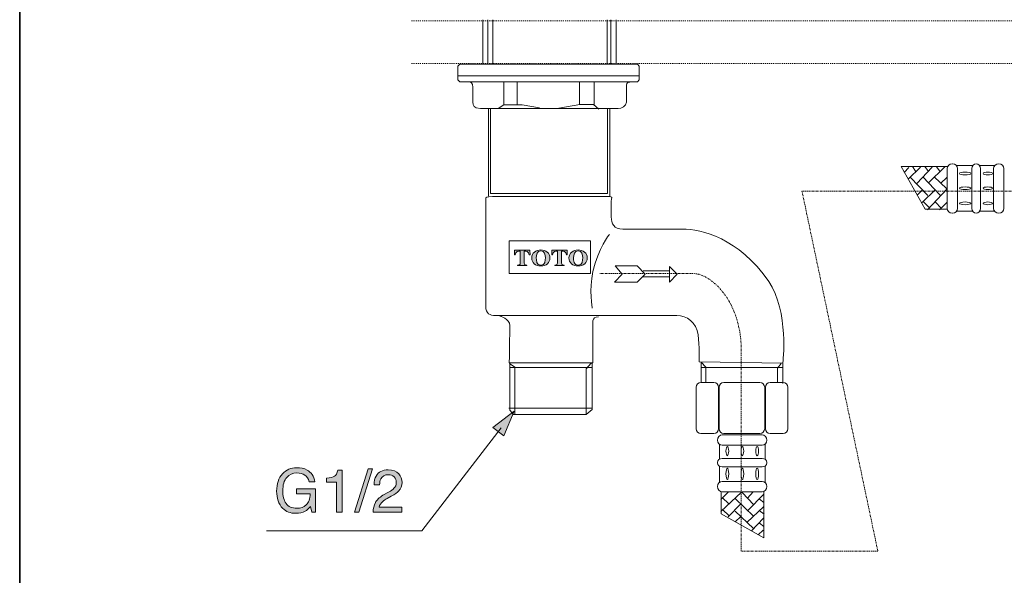
# Model space of a CAD drawing. Units: inches. Extents: x -305 to 652, y -693 to -8.
# Drawn here: x -304 to -23, y -366 to -208 of the extents above; entities that cross this region are included whole.
import ezdxf

# ---------------------------------------------------------------- set-up
doc = ezdxf.new("R2010")
doc.units = ezdxf.units.IN
doc.header["$MEASUREMENT"] = 0
for name, pattern in [('AI-Linetype-17', [1.099961, 0.19999, -0.19999, 0.499992, -0.19999]), ('AI-Linetype-18', [1.099961, 0.19999, -0.19999, 0.499992, -0.19999]), ('AI-Linetype-21', [0.600004, 0.300002, -0.300002]), ('AI-Linetype-22', [0.600004, 0.300002, -0.300002]), ('AI-Linetype-23', [0.600004, 0.300002, -0.300002]), ('AI-Linetype-24', [0.600004, 0.300002, -0.300002])]:
    doc.linetypes.add(name, pattern=pattern)
doc.layers.add('图层 1', color=7, linetype='Continuous')

msp = doc.modelspace()

# ---------------------------------------------------------------- hatches: boundary and pattern name
at = {"layer": '图层 1'}
h = msp.add_hatch(color=7, dxfattribs=at)
h.dxf.hatch_style = 2
edge = h.paths.add_edge_path()
edge.add_spline(control_points=[(-159.58, -277.81), (-159.58, -277.81), (-162.2, -277.81), (-162.2, -277.81), (-162.2, -277.81), (-162.2, -277.66), (-162.2, -277.66), (-161.67, -277.61), (-161.48, -277.61), (-161.48, -277.06), (-161.48, -277.06), (-161.48, -273.65), (-161.48, -273.65), (-161.99, -273.68), (-162.75, -273.71), (-162.89, -274.74), (-162.89, -274.74), (-163.11, -274.74), (-163.11, -274.74), (-163.11, -274.74), (-163.09, -273.44), (-163.09, -273.44), (-163.09, -273.44), (-158.67, -273.44), (-158.67, -273.44), (-158.67, -273.44), (-158.66, -274.74), (-158.66, -274.74), (-158.66, -274.74), (-158.86, -274.74), (-158.86, -274.74), (-159.02, -273.71), (-159.78, -273.68), (-160.29, -273.65), (-160.29, -273.65), (-160.29, -277.06), (-160.29, -277.06), (-160.29, -277.61), (-160.11, -277.63), (-159.58, -277.66), (-159.58, -277.66), (-159.58, -277.81), (-159.58, -277.81), (-159.58, -277.81), (-159.58, -277.81), (-159.58, -277.81)], knot_values=[0, 0, 0, 0, 1, 1, 1, 2, 2, 2, 3, 3, 3, 4, 4, 4, 5, 5, 5, 6, 6, 6, 7, 7, 7, 8, 8, 8, 9, 9, 9, 10, 10, 10, 11, 11, 11, 12, 12, 12, 13, 13, 13, 14, 14, 14, 15, 15, 15, 15], degree=3, periodic=0)
h = msp.add_hatch(color=7, dxfattribs=at)
h.dxf.hatch_style = 2
edge = h.paths.add_edge_path()
edge.add_spline(control_points=[(-155.58, -273.56), (-154.54, -273.56), (-154.27, -274.69), (-154.27, -275.64), (-154.27, -276.2), (-154.31, -277.71), (-155.58, -277.71), (-156.83, -277.71), (-156.87, -276.2), (-156.87, -275.64), (-156.87, -274.69), (-156.6, -273.56), (-155.58, -273.56), (-155.58, -273.56), (-155.58, -273.56), (-155.58, -273.56)], knot_values=[0, 0, 0, 0, 1, 1, 1, 2, 2, 2, 3, 3, 3, 4, 4, 4, 5, 5, 5, 5], degree=3, periodic=0)
edge = h.paths.add_edge_path()
edge.add_spline(control_points=[(-155.58, -273.34), (-156.99, -273.34), (-158.17, -274.22), (-158.17, -275.64), (-158.17, -276.99), (-157.08, -277.92), (-155.58, -277.92), (-154.05, -277.92), (-152.97, -276.99), (-152.97, -275.64), (-152.97, -274.22), (-154.15, -273.34), (-155.58, -273.34), (-155.58, -273.34), (-155.58, -273.34), (-155.58, -273.34)], knot_values=[0, 0, 0, 0, 1, 1, 1, 2, 2, 2, 3, 3, 3, 4, 4, 4, 5, 5, 5, 5], degree=3, periodic=0)
h = msp.add_hatch(color=7, dxfattribs=at)
h.dxf.hatch_style = 2
edge = h.paths.add_edge_path()
edge.add_spline(control_points=[(-148.93, -277.81), (-148.93, -277.81), (-151.57, -277.81), (-151.57, -277.81), (-151.57, -277.81), (-151.57, -277.66), (-151.57, -277.66), (-151.03, -277.61), (-150.84, -277.61), (-150.84, -277.06), (-150.84, -277.06), (-150.84, -273.65), (-150.84, -273.65), (-151.36, -273.68), (-152.11, -273.71), (-152.27, -274.74), (-152.27, -274.74), (-152.47, -274.74), (-152.47, -274.74), (-152.47, -274.74), (-152.46, -273.44), (-152.46, -273.44), (-152.46, -273.44), (-148.04, -273.44), (-148.04, -273.44), (-148.04, -273.44), (-148.02, -274.74), (-148.02, -274.74), (-148.02, -274.74), (-148.24, -274.74), (-148.24, -274.74), (-148.38, -273.71), (-149.16, -273.68), (-149.66, -273.65), (-149.66, -273.65), (-149.66, -277.06), (-149.66, -277.06), (-149.66, -277.61), (-149.49, -277.63), (-148.93, -277.66), (-148.93, -277.66), (-148.93, -277.81), (-148.93, -277.81), (-148.93, -277.81), (-148.93, -277.81), (-148.93, -277.81)], knot_values=[0, 0, 0, 0, 1, 1, 1, 2, 2, 2, 3, 3, 3, 4, 4, 4, 5, 5, 5, 6, 6, 6, 7, 7, 7, 8, 8, 8, 9, 9, 9, 10, 10, 10, 11, 11, 11, 12, 12, 12, 13, 13, 13, 14, 14, 14, 15, 15, 15, 15], degree=3, periodic=0)
h = msp.add_hatch(color=7, dxfattribs=at)
h.dxf.hatch_style = 2
edge = h.paths.add_edge_path()
edge.add_spline(control_points=[(-144.95, -273.56), (-143.91, -273.56), (-143.64, -274.69), (-143.64, -275.64), (-143.64, -276.2), (-143.68, -277.71), (-144.95, -277.71), (-146.2, -277.71), (-146.24, -276.2), (-146.24, -275.64), (-146.24, -274.69), (-145.97, -273.56), (-144.95, -273.56), (-144.95, -273.56), (-144.95, -273.56), (-144.95, -273.56)], knot_values=[0, 0, 0, 0, 1, 1, 1, 2, 2, 2, 3, 3, 3, 4, 4, 4, 5, 5, 5, 5], degree=3, periodic=0)
edge = h.paths.add_edge_path()
edge.add_spline(control_points=[(-144.95, -273.34), (-146.36, -273.34), (-147.55, -274.22), (-147.55, -275.64), (-147.55, -276.99), (-146.43, -277.92), (-144.95, -277.92), (-143.43, -277.92), (-142.33, -276.99), (-142.33, -275.64), (-142.33, -274.22), (-143.52, -273.34), (-144.95, -273.34), (-144.95, -273.34), (-144.95, -273.34), (-144.95, -273.34)], knot_values=[0, 0, 0, 0, 1, 1, 1, 2, 2, 2, 3, 3, 3, 4, 4, 4, 5, 5, 5, 5], degree=3, periodic=0)
h = msp.add_hatch(color=7, dxfattribs=at)
h.dxf.hatch_style = 2
h.paths.add_polyline_path([(-169.24, -323.96), (-163.2, -319.34), (-166.12, -326.37)])
h = msp.add_hatch(color=7, dxfattribs=at)
h.dxf.hatch_style = 2
edge = h.paths.add_edge_path()
edge.add_spline(control_points=[(-222.26, -336.11), (-221.04, -336.74), (-220.31, -337.87), (-220.04, -339.48), (-220.04, -339.48), (-221.69, -339.48), (-221.69, -339.48), (-221.88, -338.59), (-222.29, -337.95), (-222.91, -337.54), (-223.51, -337.13), (-224.3, -336.93), (-225.24, -336.93), (-226.36, -336.93), (-227.29, -337.37), (-228.06, -338.22), (-228.82, -339.08), (-229.2, -340.36), (-229.2, -342.05), (-229.2, -343.52), (-228.89, -344.71), (-228.26, -345.64), (-227.63, -346.56), (-226.6, -347.02), (-225.18, -347.02), (-224.1, -347.02), (-223.19, -346.7), (-222.48, -346.05), (-221.76, -345.4), (-221.4, -344.34), (-221.39, -342.89), (-221.39, -342.89), (-225.27, -342.89), (-225.27, -342.89), (-225.27, -342.89), (-225.27, -341.51), (-225.27, -341.51), (-225.27, -341.51), (-219.83, -341.51), (-219.83, -341.51), (-219.83, -341.51), (-219.83, -348.13), (-219.83, -348.13), (-219.83, -348.13), (-220.91, -348.13), (-220.91, -348.13), (-220.91, -348.13), (-221.31, -346.54), (-221.31, -346.54), (-221.87, -347.16), (-222.36, -347.6), (-222.79, -347.84), (-223.51, -348.25), (-224.43, -348.46), (-225.53, -348.46), (-226.97, -348.46), (-228.21, -347.98), (-229.24, -347.03), (-230.37, -345.84), (-230.94, -344.21), (-230.94, -342.13), (-230.94, -340.06), (-230.38, -338.41), (-229.28, -337.19), (-228.24, -336.02), (-226.88, -335.44), (-225.21, -335.44), (-224.07, -335.44), (-223.09, -335.66), (-222.26, -336.11), (-222.26, -336.11), (-222.26, -336.11), (-222.26, -336.11)], knot_values=[0, 0, 0, 0, 1, 1, 1, 2, 2, 2, 3, 3, 3, 4, 4, 4, 5, 5, 5, 6, 6, 6, 7, 7, 7, 8, 8, 8, 9, 9, 9, 10, 10, 10, 11, 11, 11, 12, 12, 12, 13, 13, 13, 14, 14, 14, 15, 15, 15, 16, 16, 16, 17, 17, 17, 18, 18, 18, 19, 19, 19, 20, 20, 20, 21, 21, 21, 22, 22, 22, 23, 23, 23, 24, 24, 24, 24], degree=3, periodic=0)
h = msp.add_hatch(color=7, dxfattribs=at)
h.dxf.hatch_style = 2
edge = h.paths.add_edge_path()
edge.add_spline(control_points=[(-216.71, -339.6), (-216.71, -339.6), (-216.71, -338.43), (-216.71, -338.43), (-215.62, -338.32), (-214.86, -338.14), (-214.41, -337.9), (-213.99, -337.65), (-213.67, -337.06), (-213.45, -336.12), (-213.45, -336.12), (-212.25, -336.12), (-212.25, -336.12), (-212.25, -336.12), (-212.25, -348.13), (-212.25, -348.13), (-212.25, -348.13), (-213.87, -348.13), (-213.87, -348.13), (-213.87, -348.13), (-213.87, -339.6), (-213.87, -339.6), (-213.87, -339.6), (-216.71, -339.6), (-216.71, -339.6), (-216.71, -339.6), (-216.71, -339.6), (-216.71, -339.6)], knot_values=[0, 0, 0, 0, 1, 1, 1, 2, 2, 2, 3, 3, 3, 4, 4, 4, 5, 5, 5, 6, 6, 6, 7, 7, 7, 8, 8, 8, 9, 9, 9, 9], degree=3, periodic=0)
h = msp.add_hatch(color=7, dxfattribs=at)
h.dxf.hatch_style = 2
h.paths.add_polyline_path([(-204.85, -335.76), (-203.59, -335.76), (-207.51, -348.13), (-208.77, -348.13)])
h = msp.add_hatch(color=7, dxfattribs=at)
h.dxf.hatch_style = 2
edge = h.paths.add_edge_path()
edge.add_spline(control_points=[(-202.79, -345.42), (-202.41, -344.65), (-201.68, -343.96), (-200.61, -343.33), (-200.61, -343.33), (-199, -342.4), (-199, -342.4), (-198.28, -341.98), (-197.77, -341.62), (-197.49, -341.33), (-197.03, -340.86), (-196.8, -340.33), (-196.8, -339.73), (-196.8, -339.03), (-197.01, -338.47), (-197.43, -338.06), (-197.85, -337.65), (-198.4, -337.44), (-199.09, -337.44), (-200.13, -337.44), (-200.84, -337.84), (-201.24, -338.62), (-201.45, -339.04), (-201.56, -339.63), (-201.59, -340.37), (-201.59, -340.37), (-203.14, -340.37), (-203.14, -340.37), (-203.13, -339.33), (-202.93, -338.47), (-202.57, -337.82), (-201.92, -336.65), (-200.76, -336.06), (-199.11, -336.06), (-197.74, -336.06), (-196.74, -336.44), (-196.1, -337.18), (-195.47, -337.93), (-195.15, -338.76), (-195.15, -339.66), (-195.15, -340.63), (-195.49, -341.45), (-196.15, -342.13), (-196.54, -342.53), (-197.24, -343.02), (-198.24, -343.58), (-198.24, -343.58), (-199.39, -344.21), (-199.39, -344.21), (-199.93, -344.51), (-200.37, -344.8), (-200.68, -345.07), (-201.24, -345.56), (-201.59, -346.1), (-201.74, -346.69), (-201.74, -346.69), (-195.21, -346.69), (-195.21, -346.69), (-195.21, -346.69), (-195.21, -348.13), (-195.21, -348.13), (-195.21, -348.13), (-203.44, -348.13), (-203.44, -348.13), (-203.38, -347.09), (-203.17, -346.18), (-202.79, -345.42), (-202.79, -345.42), (-202.79, -345.42), (-202.79, -345.42)], knot_values=[0, 0, 0, 0, 1, 1, 1, 2, 2, 2, 3, 3, 3, 4, 4, 4, 5, 5, 5, 6, 6, 6, 7, 7, 7, 8, 8, 8, 9, 9, 9, 10, 10, 10, 11, 11, 11, 12, 12, 12, 13, 13, 13, 14, 14, 14, 15, 15, 15, 16, 16, 16, 17, 17, 17, 18, 18, 18, 19, 19, 19, 20, 20, 20, 21, 21, 21, 22, 22, 22, 23, 23, 23, 23], degree=3, periodic=0)

# ---------------------------------------------------------------- linework, layer by layer
at = {"layer": '图层 1', "color": 7, "lineweight": 35}
msp.add_lwpolyline([(651.51, -664.13), (-304.25, -664.13), (-304.25, -45.06), (651.51, -45.06), (651.51, -664.13)], dxfattribs=at)
at = {"layer": '图层 1', "color": 7, "lineweight": 9}
for points in [[(-172.16, -207.73), (-172.16, -220.39)], [(-172.16, -207.73), (-172.16, -207.73)], [(-170.67, -207.73), (-170.67, -220.39)], [(-170.67, -207.73), (-170.67, -207.73)], [(-169.31, -207.73), (-169.31, -220.39)], [(-169.31, -207.73), (-169.31, -207.73)], [(-136.7, -207.73), (-136.7, -220.39)], [(-136.7, -207.73), (-136.7, -207.73)], [(-135.62, -207.73), (-135.62, -220.39)], [(-135.62, -207.73), (-135.62, -207.73)], [(-134.11, -207.73), (-134.11, -220.39)], [(-134.11, -207.73), (-134.11, -207.73)], [(-127.48, -224.85), (-128, -225.39), (-178.69, -225.39), (-179.22, -224.85), (-179.22, -220.92), (-178.69, -220.39), (-128, -220.39), (-127.48, -220.92), (-127.48, -224.85), (-127.48, -224.85)], [(-179.22, -223.72), (-127.55, -223.72)], [(-179.22, -223.72), (-179.22, -223.72)], [(-175.78, -225.39), (-175.78, -225.39)], [(-166.12, -225.27), (-166.12, -231.95)], [(-166.12, -225.27), (-166.12, -225.27)], [(-162.3, -225.27), (-162.3, -231.95)], [(-162.3, -225.27), (-162.3, -225.27)], [(-144.53, -225.27), (-144.53, -231.95)], [(-144.53, -225.27), (-144.53, -225.27)], [(-140.34, -225.27), (-140.34, -231.95)], [(-140.34, -225.27), (-140.34, -225.27)], [(-170.54, -233.06), (-170.54, -257.97)], [(-170.54, -233.06), (-170.54, -233.06)], [(-169.9, -233.06), (-169.9, -257.25), (-136.6, -257.25), (-136.6, -233.06)], [(-169.9, -233.06), (-169.9, -233.06)], [(-167.78, -233.03), (-166.12, -231.95), (-160.86, -231.95), (-155.98, -232.79)], [(-167.78, -233.03), (-167.78, -233.03)], [(-150.48, -232.91), (-144.41, -231.83), (-140.59, -231.83), (-139.05, -233.15)], [(-150.48, -232.91), (-150.48, -232.91)], [(-135.88, -233.06), (-135.88, -257.97)], [(-135.88, -233.06), (-135.88, -233.06)], [(-39.59, -261.76), (-45.94, -261.76), (-52.8, -249.59), (-39.59, -249.59)], [(-50.56, -249.84), (-51.91, -251.26)], [(-47.22, -249.76), (-50.8, -253.18)], [(-50.56, -249.84), (-50.56, -249.84)], [(-48.65, -250.87), (-49.53, -249.59)], [(-43.96, -249.76), (-48.34, -254.37)], [(-47.22, -249.76), (-47.22, -249.76)], [(-45, -250.95), (-46.04, -249.52)], [(-40.31, -249.68), (-45, -254.21)], [(-43.96, -249.76), (-43.96, -249.76)], [(-41.74, -250.87), (-42.69, -249.68)], [(-40.31, -249.68), (-40.31, -249.68)], [(-32.31, -249.28), (-36.93, -249.28)], [(-32.31, -249.28), (-32.31, -249.28)], [(-26.11, -249.28), (-30.29, -249.28)], [(-26.11, -249.28), (-26.11, -249.28)], [(-45.16, -257.86), (-50.17, -252.63)], [(-48.65, -250.87), (-48.65, -250.87)], [(-41.66, -257.71), (-46.59, -252.54)], [(-45, -250.95), (-45, -250.95)], [(-39.82, -255.8), (-43.4, -252.46)], [(-41.74, -250.87), (-41.74, -250.87)], [(-39.71, -252.68), (-41.45, -254.27)], [(-39.71, -252.68), (-39.71, -252.68)], [(-46.83, -256.28), (-48.17, -257.71)], [(-43.08, -256.19), (-46.83, -259.85)], [(-46.83, -256.28), (-46.83, -256.28)], [(-39.75, -256.04), (-45.31, -261.93)], [(-45.16, -257.86), (-45.16, -257.86)], [(-43.08, -256.19), (-43.08, -256.19)], [(-41.66, -257.71), (-41.66, -257.71)], [(-39.82, -255.8), (-39.82, -255.8)], [(-39.75, -256.04), (-39.75, -256.04)], [(-44.83, -261.28), (-46.43, -259.61)], [(-41.41, -261.45), (-43.01, -259.7)], [(-39.75, -259.85), (-41.89, -261.93)], [(-39.75, -259.85), (-39.75, -259.85)], [(-44.83, -261.28), (-44.83, -261.28)], [(-41.41, -261.45), (-41.41, -261.45)], [(-39.59, -261.76), (-39.59, -261.76)], [(-32.31, -262.32), (-36.93, -262.32)], [(-32.31, -262.32), (-32.31, -262.32)], [(-26.11, -262.33), (-30.29, -262.33)], [(-26.11, -262.33), (-26.11, -262.33)], [(-136.01, -268.92), (-136.01, -268.92)], [(-141.4, -280.08), (-164.62, -280.08), (-164.62, -270.79), (-141.4, -270.79), (-141.4, -280.08), (-141.4, -280.08)], [(-128.07, -277.84), (-134.39, -277.84), (-132.37, -280.3), (-134.58, -282.58), (-128.14, -282.58), (-125.8, -280.24), (-128.07, -277.84), (-128.07, -277.84)], [(-126.43, -279.29), (-119.1, -279.29)], [(-126.43, -279.29), (-126.43, -279.29)], [(-116.69, -280.24), (-118.9, -282.55), (-118.91, -278.1), (-116.69, -280.24), (-116.69, -280.24)], [(-126.49, -281), (-119.1, -281)], [(-126.49, -281), (-126.49, -281)], [(-167.35, -292.12), (-167.35, -292.12)], [(-162.96, -320.25), (-162.96, -306.75), (-164.47, -305.73)], [(-140.94, -305.74), (-140.94, -318.82), (-142.63, -320.25), (-163.36, -320.25), (-164.44, -319.05), (-164.44, -305.43)], [(-142.6, -320.25), (-142.6, -307.24), (-141.18, -305.65)], [(-140.94, -305.74), (-140.94, -305.74)], [(-109.8, -311.15), (-109.8, -305.34), (-108.48, -306.8), (-108.48, -311.23)], [(-86.97, -305.7), (-88.04, -307.03), (-88.04, -310.99)], [(-86.97, -305.7), (-86.97, -305.7)], [(-86.52, -305.61), (-86.52, -311.47)], [(-86.52, -305.61), (-86.52, -305.61)], [(-164.47, -306.91), (-140.97, -306.91)], [(-164.47, -306.91), (-164.47, -306.91)], [(-109.8, -306.91), (-86.48, -306.91)], [(-109.8, -306.91), (-109.8, -306.91)], [(-109.8, -311.15), (-109.8, -311.15)], [(-164.69, -318.49), (-140.97, -318.49)], [(-164.69, -318.49), (-164.69, -318.49)], [(-162.96, -320.25), (-162.96, -320.25)], [(-142.6, -320.25), (-142.6, -320.25)], [(-104.65, -328.77), (-104.65, -332.94)], [(-104.65, -328.77), (-104.65, -328.77)], [(-91.6, -328.77), (-91.6, -332.94)], [(-91.6, -328.77), (-91.6, -328.77)], [(-104.65, -334.96), (-104.65, -339.59)], [(-104.65, -334.96), (-104.65, -334.96)], [(-91.6, -334.96), (-91.6, -339.59)], [(-91.6, -334.96), (-91.6, -334.96)], [(-102.17, -342.4), (-104.24, -344.55)], [(-98.35, -342.4), (-104.24, -347.97)], [(-104.09, -342.25), (-104.09, -348.61), (-91.92, -355.45), (-91.92, -342.25)], [(-104.09, -342.25), (-104.09, -342.25)], [(-102.17, -342.4), (-102.17, -342.4)], [(-98.35, -342.4), (-98.35, -342.4)], [(-98.12, -342.48), (-94.78, -346.06)], [(-98.12, -342.48), (-98.12, -342.48)], [(-95.02, -342.36), (-96.6, -344.1)], [(-95.02, -342.36), (-95.02, -342.36)], [(-103.77, -344.07), (-102.02, -345.67)], [(-103.77, -344.07), (-103.77, -344.07)], [(-100.03, -344.31), (-94.86, -349.24)], [(-100.03, -344.31), (-100.03, -344.31)], [(-92, -342.96), (-96.53, -347.66)], [(-93.19, -344.4), (-92, -345.34)], [(-93.19, -344.4), (-93.19, -344.4)], [(-92, -342.96), (-92, -342.96)], [(-103.61, -347.5), (-101.95, -349.09)], [(-103.61, -347.5), (-103.61, -347.5)], [(-98.53, -345.74), (-102.17, -349.48)], [(-100.18, -347.81), (-94.95, -352.82)], [(-100.18, -347.81), (-100.18, -347.81)], [(-98.53, -345.74), (-98.53, -345.74)], [(-92.08, -346.62), (-96.69, -350.99)], [(-93.28, -347.66), (-91.84, -348.69)], [(-93.28, -347.66), (-93.28, -347.66)], [(-92.08, -346.62), (-92.08, -346.62)], [(-98.59, -349.48), (-100.03, -350.83)], [(-98.59, -349.48), (-98.59, -349.48)], [(-92.08, -349.88), (-95.5, -353.46)], [(-92.08, -349.88), (-92.08, -349.88)], [(-92.17, -353.22), (-93.59, -354.57)], [(-93.19, -351.31), (-91.92, -352.18)], [(-93.19, -351.31), (-93.19, -351.31)], [(-92.17, -353.22), (-92.17, -353.22)]]:
    msp.add_lwpolyline(points, dxfattribs=at)
at = {"layer": '图层 1', "color": 7, "linetype": 'AI-Linetype-21', "lineweight": 9}
msp.add_lwpolyline([(-192.47, -207.97), (238.91, -207.97)], dxfattribs=at)
at = {"layer": '图层 1', "color": 7, "linetype": 'AI-Linetype-22', "lineweight": 9}
msp.add_lwpolyline([(-192.47, -207.97), (-192.47, -207.97)], dxfattribs=at)
at = {"layer": '图层 1', "color": 7, "linetype": 'AI-Linetype-23', "lineweight": 9}
msp.add_lwpolyline([(-192.47, -220.15), (238.91, -220.15)], dxfattribs=at)
at = {"layer": '图层 1', "color": 7, "linetype": 'AI-Linetype-24', "lineweight": 9}
msp.add_lwpolyline([(-192.47, -220.15), (-192.47, -220.15)], dxfattribs=at)
at = {"layer": '图层 1', "color": 7, "linetype": 'AI-Linetype-18', "lineweight": 5}
msp.add_lwpolyline([(-138.77, -280.1), (-138.77, -280.1)], dxfattribs=at)
at = {"layer": '图层 1', "color": 7, "lineweight": 0}
for points in [[(-169.24, -323.96), (-163.2, -319.34), (-166.12, -326.37), (-169.24, -323.96), (-169.24, -323.96)], [(-204.85, -335.76), (-203.59, -335.76), (-207.51, -348.13), (-208.77, -348.13), (-204.85, -335.76), (-204.85, -335.76)]]:
    msp.add_lwpolyline(points, dxfattribs=at)
at = {"layer": '图层 1', "color": 7, "lineweight": 5}
for points in [[(-166.88, -324.08), (-189.54, -353.48), (-233.82, -353.48)], [(-166.88, -324.08), (-166.88, -324.08)]]:
    msp.add_lwpolyline(points, dxfattribs=at)
at = {"layer": '图层 1', "color": 7, "lineweight": 9}
for points, knots in [([(-175.78, -225.39), (-175.78, -225.39), (-174.94, -225.75), (-174.94, -226.94), (-174.94, -228.14), (-174.94, -230.52), (-174.94, -231.24), (-174.94, -231.95), (-174.82, -233.03), (-172.8, -233.03), (-170.76, -233.03), (-134.63, -233.03), (-133.56, -233.03), (-132.47, -233.03), (-131.17, -232.19), (-131.17, -231.24), (-131.17, -230.28), (-131.17, -227.77), (-131.17, -226.94), (-131.17, -226.11), (-131.06, -225.51), (-130.22, -225.51)], [0, 0, 0, 0, 1, 1, 1, 2, 2, 2, 3, 3, 3, 4, 4, 4, 5, 5, 5, 6, 6, 6, 7, 7, 7, 7]), ([(-38.2, -262.88), (-39, -262.88), (-39.65, -262.26), (-39.65, -261.5), (-39.65, -261.5), (-39.65, -250.14), (-39.65, -250.14), (-39.65, -249.38), (-39, -248.75), (-38.2, -248.75), (-38.2, -248.75), (-38.16, -248.75), (-38.16, -248.75), (-37.36, -248.75), (-36.7, -249.38), (-36.7, -250.14), (-36.7, -250.14), (-36.7, -261.5), (-36.7, -261.5), (-36.7, -262.26), (-37.36, -262.88), (-38.16, -262.88), (-38.16, -262.88), (-38.2, -262.88), (-38.2, -262.88), (-38.2, -262.88), (-38.2, -262.88), (-38.2, -262.88)], [0, 0, 0, 0, 1, 1, 1, 2, 2, 2, 3, 3, 3, 4, 4, 4, 5, 5, 5, 6, 6, 6, 7, 7, 7, 8, 8, 8, 9, 9, 9, 9]), ([(-31.37, -262.88), (-32.04, -262.88), (-32.58, -262.26), (-32.58, -261.5), (-32.58, -261.5), (-32.58, -250.14), (-32.58, -250.14), (-32.58, -249.38), (-32.04, -248.75), (-31.37, -248.75), (-31.37, -248.75), (-31.34, -248.75), (-31.34, -248.75), (-30.67, -248.75), (-30.13, -249.38), (-30.13, -250.14), (-30.13, -250.14), (-30.13, -261.5), (-30.13, -261.5), (-30.13, -262.26), (-30.67, -262.88), (-31.34, -262.88), (-31.34, -262.88), (-31.37, -262.88), (-31.37, -262.88), (-31.37, -262.88), (-31.37, -262.88), (-31.37, -262.88)], [0, 0, 0, 0, 1, 1, 1, 2, 2, 2, 3, 3, 3, 4, 4, 4, 5, 5, 5, 6, 6, 6, 7, 7, 7, 8, 8, 8, 9, 9, 9, 9]), ([(-24.95, -262.88), (-25.76, -262.88), (-26.42, -262.26), (-26.42, -261.5), (-26.42, -261.5), (-26.42, -250.14), (-26.42, -250.14), (-26.42, -249.38), (-25.76, -248.75), (-24.95, -248.75), (-24.95, -248.75), (-24.9, -248.75), (-24.9, -248.75), (-24.11, -248.75), (-23.45, -249.38), (-23.45, -250.14), (-23.45, -250.14), (-23.45, -261.5), (-23.45, -261.5), (-23.45, -262.26), (-24.11, -262.88), (-24.9, -262.88), (-24.9, -262.88), (-24.95, -262.88), (-24.95, -262.88), (-24.95, -262.88), (-24.95, -262.88), (-24.95, -262.88)], [0, 0, 0, 0, 1, 1, 1, 2, 2, 2, 3, 3, 3, 4, 4, 4, 5, 5, 5, 6, 6, 6, 7, 7, 7, 8, 8, 8, 9, 9, 9, 9]), ([(-34.54, -251.17), (-35.43, -251.17), (-36.15, -251.33), (-36.15, -251.54), (-36.15, -251.76), (-35.43, -251.92), (-34.54, -251.92), (-33.65, -251.92), (-32.92, -251.76), (-32.92, -251.54), (-32.92, -251.33), (-33.65, -251.17), (-34.54, -251.17), (-34.54, -251.17), (-34.54, -251.17), (-34.54, -251.17)], [0, 0, 0, 0, 1, 1, 1, 2, 2, 2, 3, 3, 3, 4, 4, 4, 5, 5, 5, 5]), ([(-28.06, -251.17), (-28.78, -251.17), (-29.36, -251.33), (-29.36, -251.54), (-29.36, -251.76), (-28.78, -251.92), (-28.06, -251.92), (-27.34, -251.92), (-26.75, -251.76), (-26.75, -251.54), (-26.75, -251.33), (-27.34, -251.17), (-28.06, -251.17), (-28.06, -251.17), (-28.06, -251.17), (-28.06, -251.17)], [0, 0, 0, 0, 1, 1, 1, 2, 2, 2, 3, 3, 3, 4, 4, 4, 5, 5, 5, 5]), ([(-34.54, -255.38), (-35.43, -255.38), (-36.15, -255.54), (-36.15, -255.75), (-36.15, -255.97), (-35.43, -256.14), (-34.54, -256.14), (-33.65, -256.14), (-32.92, -255.97), (-32.92, -255.75), (-32.92, -255.54), (-33.65, -255.38), (-34.54, -255.38), (-34.54, -255.38), (-34.54, -255.38), (-34.54, -255.38)], [0, 0, 0, 0, 1, 1, 1, 2, 2, 2, 3, 3, 3, 4, 4, 4, 5, 5, 5, 5]), ([(-28.06, -255.38), (-28.78, -255.38), (-29.36, -255.54), (-29.36, -255.75), (-29.36, -255.97), (-28.78, -256.14), (-28.06, -256.14), (-27.34, -256.14), (-26.75, -255.97), (-26.75, -255.75), (-26.75, -255.54), (-27.34, -255.38), (-28.06, -255.38), (-28.06, -255.38), (-28.06, -255.38), (-28.06, -255.38)], [0, 0, 0, 0, 1, 1, 1, 2, 2, 2, 3, 3, 3, 4, 4, 4, 5, 5, 5, 5]), ([(-171.29, -258.51), (-171.29, -258.51), (-171.29, -287.62), (-171.29, -289.53), (-171.29, -291.44), (-170.01, -292.08), (-168.58, -292.08), (-167.15, -292.08), (-119.44, -292.08), (-116.74, -292.08), (-114.04, -292.08), (-111.2, -293.89), (-110.72, -297.58), (-110.33, -300.57), (-110.41, -305.26), (-110.41, -305.26), (-110.41, -305.26), (-86.52, -305.61), (-86.52, -305.61), (-86.52, -305.61), (-84.76, -290.84), (-90.53, -282.34), (-99.18, -269.84), (-109.78, -267.43), (-115.15, -267.43), (-115.15, -267.43), (-129.61, -267.43), (-132.16, -267.43), (-134.71, -267.43), (-135.49, -265.83), (-135.49, -263.93), (-135.49, -262.01), (-135.49, -260.27), (-135.49, -259.31), (-135.49, -258.36), (-134.55, -258.12), (-136.7, -258.12), (-138.84, -258.12), (-167.63, -258.12), (-169.37, -258.12), (-171.11, -258.12), (-171.29, -258.51), (-171.29, -258.51), (-171.29, -258.51), (-171.29, -258.51), (-171.29, -258.51)], [0, 0, 0, 0, 1, 1, 1, 2, 2, 2, 3, 3, 3, 4, 4, 4, 5, 5, 5, 6, 6, 6, 7, 7, 7, 8, 8, 8, 9, 9, 9, 10, 10, 10, 11, 11, 11, 12, 12, 12, 13, 13, 13, 14, 14, 14, 15, 15, 15, 15]), ([(-34.54, -259.67), (-35.43, -259.67), (-36.15, -259.83), (-36.15, -260.06), (-36.15, -260.26), (-35.43, -260.44), (-34.54, -260.44), (-33.65, -260.44), (-32.92, -260.26), (-32.92, -260.06), (-32.92, -259.83), (-33.65, -259.67), (-34.54, -259.67), (-34.54, -259.67), (-34.54, -259.67), (-34.54, -259.67)], [0, 0, 0, 0, 1, 1, 1, 2, 2, 2, 3, 3, 3, 4, 4, 4, 5, 5, 5, 5]), ([(-28.06, -259.67), (-28.78, -259.67), (-29.36, -259.83), (-29.36, -260.06), (-29.36, -260.26), (-28.78, -260.44), (-28.06, -260.44), (-27.34, -260.44), (-26.75, -260.26), (-26.75, -260.06), (-26.75, -259.83), (-27.34, -259.67), (-28.06, -259.67), (-28.06, -259.67), (-28.06, -259.67), (-28.06, -259.67)], [0, 0, 0, 0, 1, 1, 1, 2, 2, 2, 3, 3, 3, 4, 4, 4, 5, 5, 5, 5]), ([(-136.01, -268.92), (-136.01, -268.92), (-139.25, -272.89), (-140.7, -279.5), (-141.85, -284.79), (-140.94, -289.96), (-140.94, -289.96)], [0, 0, 0, 0, 1, 1, 1, 2, 2, 2, 2]), ([(-167.35, -292.12), (-167.35, -292.12), (-164.42, -292.96), (-164.42, -294.87), (-164.42, -296.78), (-164.58, -305.51), (-164.58, -305.51), (-164.58, -305.51), (-140.74, -305.51), (-140.74, -305.51), (-140.74, -297.08), (-140.74, -297.18), (-140.74, -295.74), (-140.74, -294.46), (-141.23, -292.4), (-139.16, -292.4)], [0, 0, 0, 0, 1, 1, 1, 2, 2, 2, 3, 3, 3, 4, 4, 4, 5, 5, 5, 5]), ([(-104.86, -324.36), (-104.86, -325.11), (-105.47, -325.71), (-106.21, -325.71), (-106.21, -325.71), (-109.9, -325.71), (-109.9, -325.71), (-110.64, -325.71), (-111.26, -325.11), (-111.26, -324.36), (-111.26, -324.36), (-111.26, -312.51), (-111.26, -312.51), (-111.26, -311.77), (-110.64, -311.15), (-109.9, -311.15), (-109.9, -311.15), (-106.21, -311.15), (-106.21, -311.15), (-105.47, -311.15), (-104.86, -311.77), (-104.86, -312.51), (-104.86, -312.51), (-104.86, -324.36), (-104.86, -324.36), (-104.86, -324.36), (-104.86, -324.36), (-104.86, -324.36)], [0, 0, 0, 0, 1, 1, 1, 2, 2, 2, 3, 3, 3, 4, 4, 4, 5, 5, 5, 6, 6, 6, 7, 7, 7, 8, 8, 8, 9, 9, 9, 9]), ([(-91.72, -324.36), (-91.72, -325.11), (-92.33, -325.71), (-93.08, -325.71), (-93.08, -325.71), (-103.41, -325.71), (-103.41, -325.71), (-104.15, -325.71), (-104.74, -325.11), (-104.74, -324.36), (-104.74, -324.36), (-104.74, -312.51), (-104.74, -312.51), (-104.74, -311.77), (-104.15, -311.15), (-103.41, -311.15), (-103.41, -311.15), (-93.08, -311.15), (-93.08, -311.15), (-92.33, -311.15), (-91.72, -311.77), (-91.72, -312.51), (-91.72, -312.51), (-91.72, -324.36), (-91.72, -324.36), (-91.72, -324.36), (-91.72, -324.36), (-91.72, -324.36)], [0, 0, 0, 0, 1, 1, 1, 2, 2, 2, 3, 3, 3, 4, 4, 4, 5, 5, 5, 6, 6, 6, 7, 7, 7, 8, 8, 8, 9, 9, 9, 9]), ([(-85.12, -324.36), (-85.12, -325.11), (-85.73, -325.71), (-86.47, -325.71), (-86.47, -325.71), (-90.16, -325.71), (-90.16, -325.71), (-90.91, -325.71), (-91.51, -325.11), (-91.51, -324.36), (-91.51, -324.36), (-91.51, -312.51), (-91.51, -312.51), (-91.51, -311.77), (-90.91, -311.15), (-90.16, -311.15), (-90.16, -311.15), (-86.47, -311.15), (-86.47, -311.15), (-85.73, -311.15), (-85.12, -311.77), (-85.12, -312.51), (-85.12, -312.51), (-85.12, -324.36), (-85.12, -324.36), (-85.12, -324.36), (-85.12, -324.36), (-85.12, -324.36)], [0, 0, 0, 0, 1, 1, 1, 2, 2, 2, 3, 3, 3, 4, 4, 4, 5, 5, 5, 6, 6, 6, 7, 7, 7, 8, 8, 8, 9, 9, 9, 9]), ([(-105.22, -327.61), (-105.22, -328.41), (-104.58, -329.07), (-103.82, -329.07), (-103.82, -329.07), (-92.45, -329.07), (-92.45, -329.07), (-91.7, -329.07), (-91.07, -328.41), (-91.07, -327.61), (-91.07, -327.61), (-91.07, -327.56), (-91.07, -327.56), (-91.07, -326.76), (-91.7, -326.1), (-92.45, -326.1), (-92.45, -326.1), (-103.82, -326.1), (-103.82, -326.1), (-104.58, -326.1), (-105.22, -326.76), (-105.22, -327.56), (-105.22, -327.56), (-105.22, -327.61), (-105.22, -327.61), (-105.22, -327.61), (-105.22, -327.61), (-105.22, -327.61)], [0, 0, 0, 0, 1, 1, 1, 2, 2, 2, 3, 3, 3, 4, 4, 4, 5, 5, 5, 6, 6, 6, 7, 7, 7, 8, 8, 8, 9, 9, 9, 9]), ([(-101.99, -330.71), (-101.99, -331.43), (-102.16, -332.02), (-102.37, -332.02), (-102.6, -332.02), (-102.77, -331.43), (-102.77, -330.71), (-102.77, -329.99), (-102.6, -329.4), (-102.37, -329.4), (-102.16, -329.4), (-101.99, -329.99), (-101.99, -330.71), (-101.99, -330.71), (-101.99, -330.71), (-101.99, -330.71)], [0, 0, 0, 0, 1, 1, 1, 2, 2, 2, 3, 3, 3, 4, 4, 4, 5, 5, 5, 5]), ([(-97.7, -330.71), (-97.7, -331.43), (-97.87, -332.02), (-98.08, -332.02), (-98.29, -332.02), (-98.47, -331.43), (-98.47, -330.71), (-98.47, -329.99), (-98.29, -329.4), (-98.08, -329.4), (-97.87, -329.4), (-97.7, -329.99), (-97.7, -330.71), (-97.7, -330.71), (-97.7, -330.71), (-97.7, -330.71)], [0, 0, 0, 0, 1, 1, 1, 2, 2, 2, 3, 3, 3, 4, 4, 4, 5, 5, 5, 5]), ([(-93.48, -330.71), (-93.48, -331.43), (-93.65, -332.02), (-93.86, -332.02), (-94.08, -332.02), (-94.25, -331.43), (-94.25, -330.71), (-94.25, -329.99), (-94.08, -329.4), (-93.86, -329.4), (-93.65, -329.4), (-93.48, -329.99), (-93.48, -330.71), (-93.48, -330.71), (-93.48, -330.71), (-93.48, -330.71)], [0, 0, 0, 0, 1, 1, 1, 2, 2, 2, 3, 3, 3, 4, 4, 4, 5, 5, 5, 5]), ([(-105.22, -334.04), (-105.22, -334.69), (-104.58, -335.23), (-103.82, -335.23), (-103.82, -335.23), (-92.45, -335.23), (-92.45, -335.23), (-91.7, -335.23), (-91.07, -334.69), (-91.07, -334.04), (-91.07, -334.04), (-91.07, -333.99), (-91.07, -333.99), (-91.07, -333.33), (-91.7, -332.79), (-92.45, -332.79), (-92.45, -332.79), (-103.82, -332.79), (-103.82, -332.79), (-104.58, -332.79), (-105.22, -333.33), (-105.22, -333.99), (-105.22, -333.99), (-105.22, -334.04), (-105.22, -334.04), (-105.22, -334.04), (-105.22, -334.04), (-105.22, -334.04)], [0, 0, 0, 0, 1, 1, 1, 2, 2, 2, 3, 3, 3, 4, 4, 4, 5, 5, 5, 6, 6, 6, 7, 7, 7, 8, 8, 8, 9, 9, 9, 9]), ([(-101.99, -337.19), (-101.99, -338.09), (-102.16, -338.82), (-102.37, -338.82), (-102.6, -338.82), (-102.77, -338.09), (-102.77, -337.19), (-102.77, -336.3), (-102.6, -335.58), (-102.37, -335.58), (-102.16, -335.58), (-101.99, -336.3), (-101.99, -337.19), (-101.99, -337.19), (-101.99, -337.19), (-101.99, -337.19)], [0, 0, 0, 0, 1, 1, 1, 2, 2, 2, 3, 3, 3, 4, 4, 4, 5, 5, 5, 5]), ([(-97.7, -337.19), (-97.7, -338.09), (-97.87, -338.82), (-98.08, -338.82), (-98.29, -338.82), (-98.47, -338.09), (-98.47, -337.19), (-98.47, -336.3), (-98.29, -335.58), (-98.08, -335.58), (-97.87, -335.58), (-97.7, -336.3), (-97.7, -337.19), (-97.7, -337.19), (-97.7, -337.19), (-97.7, -337.19)], [0, 0, 0, 0, 1, 1, 1, 2, 2, 2, 3, 3, 3, 4, 4, 4, 5, 5, 5, 5]), ([(-93.48, -337.19), (-93.48, -338.09), (-93.65, -338.82), (-93.86, -338.82), (-94.08, -338.82), (-94.25, -338.09), (-94.25, -337.19), (-94.25, -336.3), (-94.08, -335.58), (-93.86, -335.58), (-93.65, -335.58), (-93.48, -336.3), (-93.48, -337.19), (-93.48, -337.19), (-93.48, -337.19), (-93.48, -337.19)], [0, 0, 0, 0, 1, 1, 1, 2, 2, 2, 3, 3, 3, 4, 4, 4, 5, 5, 5, 5]), ([(-105.22, -340.85), (-105.22, -341.66), (-104.58, -342.31), (-103.82, -342.31), (-103.82, -342.31), (-92.45, -342.31), (-92.45, -342.31), (-91.7, -342.31), (-91.07, -341.66), (-91.07, -340.85), (-91.07, -340.85), (-91.07, -340.82), (-91.07, -340.82), (-91.07, -340.01), (-91.7, -339.36), (-92.45, -339.36), (-92.45, -339.36), (-103.82, -339.36), (-103.82, -339.36), (-104.58, -339.36), (-105.22, -340.01), (-105.22, -340.82), (-105.22, -340.82), (-105.22, -340.85), (-105.22, -340.85), (-105.22, -340.85), (-105.22, -340.85), (-105.22, -340.85)], [0, 0, 0, 0, 1, 1, 1, 2, 2, 2, 3, 3, 3, 4, 4, 4, 5, 5, 5, 6, 6, 6, 7, 7, 7, 8, 8, 8, 9, 9, 9, 9])]:
    msp.add_open_spline(points, degree=3, knots=knots, dxfattribs=at)
at = {"layer": '图层 1', "color": 7, "linetype": 'AI-Linetype-17', "lineweight": 5}
msp.add_open_spline([(-138.77, -280.1), (-138.77, -280.1), (-116.18, -280.1), (-111.85, -280.1), (-107.52, -280.1), (-98.38, -287.31), (-98.38, -302.22), (-98.38, -317.12), (-98.38, -359.28), (-98.38, -359.28), (-98.38, -359.28), (-59.43, -359.28), (-59.43, -359.28), (-59.43, -359.28), (-81.08, -256.54), (-81.08, -256.54), (-81.08, -256.54), (112.95, -256.54), (112.95, -256.54), (112.95, -256.54), (91.47, -359.22), (91.47, -359.22), (91.47, -359.22), (130.42, -359.22), (130.42, -359.22), (130.42, -359.22), (130.97, -299.1), (130.97, -299.1), (130.97, -299.1), (131.22, -280.1), (148.04, -280.1), (164.87, -280.1), (186.28, -280.1), (186.28, -280.1)], degree=3, knots=[0, 0, 0, 0, 1, 1, 1, 2, 2, 2, 3, 3, 3, 4, 4, 4, 5, 5, 5, 6, 6, 6, 7, 7, 7, 8, 8, 8, 9, 9, 9, 10, 10, 10, 11, 11, 11, 11], dxfattribs=at)
at = {"layer": '图层 1', "color": 7, "lineweight": 0}
for points, knots in [([(-159.58, -277.81), (-159.58, -277.81), (-162.2, -277.81), (-162.2, -277.81), (-162.2, -277.81), (-162.2, -277.66), (-162.2, -277.66), (-161.67, -277.61), (-161.48, -277.61), (-161.48, -277.06), (-161.48, -277.06), (-161.48, -273.65), (-161.48, -273.65), (-161.99, -273.68), (-162.75, -273.71), (-162.89, -274.74), (-162.89, -274.74), (-163.11, -274.74), (-163.11, -274.74), (-163.11, -274.74), (-163.09, -273.44), (-163.09, -273.44), (-163.09, -273.44), (-158.67, -273.44), (-158.67, -273.44), (-158.67, -273.44), (-158.66, -274.74), (-158.66, -274.74), (-158.66, -274.74), (-158.86, -274.74), (-158.86, -274.74), (-159.02, -273.71), (-159.78, -273.68), (-160.29, -273.65), (-160.29, -273.65), (-160.29, -277.06), (-160.29, -277.06), (-160.29, -277.61), (-160.11, -277.63), (-159.58, -277.66), (-159.58, -277.66), (-159.58, -277.81), (-159.58, -277.81), (-159.58, -277.81), (-159.58, -277.81), (-159.58, -277.81)], [0, 0, 0, 0, 1, 1, 1, 2, 2, 2, 3, 3, 3, 4, 4, 4, 5, 5, 5, 6, 6, 6, 7, 7, 7, 8, 8, 8, 9, 9, 9, 10, 10, 10, 11, 11, 11, 12, 12, 12, 13, 13, 13, 14, 14, 14, 15, 15, 15, 15]), ([(-155.58, -273.34), (-156.99, -273.34), (-158.17, -274.22), (-158.17, -275.64), (-158.17, -276.99), (-157.08, -277.92), (-155.58, -277.92), (-154.05, -277.92), (-152.97, -276.99), (-152.97, -275.64), (-152.97, -274.22), (-154.15, -273.34), (-155.58, -273.34), (-155.58, -273.34), (-155.58, -273.34), (-155.58, -273.34)], [0, 0, 0, 0, 1, 1, 1, 2, 2, 2, 3, 3, 3, 4, 4, 4, 5, 5, 5, 5]), ([(-155.58, -273.56), (-154.54, -273.56), (-154.27, -274.69), (-154.27, -275.64), (-154.27, -276.2), (-154.31, -277.71), (-155.58, -277.71), (-156.83, -277.71), (-156.87, -276.2), (-156.87, -275.64), (-156.87, -274.69), (-156.6, -273.56), (-155.58, -273.56), (-155.58, -273.56), (-155.58, -273.56), (-155.58, -273.56)], [0, 0, 0, 0, 1, 1, 1, 2, 2, 2, 3, 3, 3, 4, 4, 4, 5, 5, 5, 5]), ([(-148.93, -277.81), (-148.93, -277.81), (-151.57, -277.81), (-151.57, -277.81), (-151.57, -277.81), (-151.57, -277.66), (-151.57, -277.66), (-151.03, -277.61), (-150.84, -277.61), (-150.84, -277.06), (-150.84, -277.06), (-150.84, -273.65), (-150.84, -273.65), (-151.36, -273.68), (-152.11, -273.71), (-152.27, -274.74), (-152.27, -274.74), (-152.47, -274.74), (-152.47, -274.74), (-152.47, -274.74), (-152.46, -273.44), (-152.46, -273.44), (-152.46, -273.44), (-148.04, -273.44), (-148.04, -273.44), (-148.04, -273.44), (-148.02, -274.74), (-148.02, -274.74), (-148.02, -274.74), (-148.24, -274.74), (-148.24, -274.74), (-148.38, -273.71), (-149.16, -273.68), (-149.66, -273.65), (-149.66, -273.65), (-149.66, -277.06), (-149.66, -277.06), (-149.66, -277.61), (-149.49, -277.63), (-148.93, -277.66), (-148.93, -277.66), (-148.93, -277.81), (-148.93, -277.81), (-148.93, -277.81), (-148.93, -277.81), (-148.93, -277.81)], [0, 0, 0, 0, 1, 1, 1, 2, 2, 2, 3, 3, 3, 4, 4, 4, 5, 5, 5, 6, 6, 6, 7, 7, 7, 8, 8, 8, 9, 9, 9, 10, 10, 10, 11, 11, 11, 12, 12, 12, 13, 13, 13, 14, 14, 14, 15, 15, 15, 15]), ([(-144.95, -273.34), (-146.36, -273.34), (-147.55, -274.22), (-147.55, -275.64), (-147.55, -276.99), (-146.43, -277.92), (-144.95, -277.92), (-143.43, -277.92), (-142.33, -276.99), (-142.33, -275.64), (-142.33, -274.22), (-143.52, -273.34), (-144.95, -273.34), (-144.95, -273.34), (-144.95, -273.34), (-144.95, -273.34)], [0, 0, 0, 0, 1, 1, 1, 2, 2, 2, 3, 3, 3, 4, 4, 4, 5, 5, 5, 5]), ([(-144.95, -273.56), (-143.91, -273.56), (-143.64, -274.69), (-143.64, -275.64), (-143.64, -276.2), (-143.68, -277.71), (-144.95, -277.71), (-146.2, -277.71), (-146.24, -276.2), (-146.24, -275.64), (-146.24, -274.69), (-145.97, -273.56), (-144.95, -273.56), (-144.95, -273.56), (-144.95, -273.56), (-144.95, -273.56)], [0, 0, 0, 0, 1, 1, 1, 2, 2, 2, 3, 3, 3, 4, 4, 4, 5, 5, 5, 5]), ([(-222.26, -336.11), (-221.04, -336.74), (-220.31, -337.87), (-220.04, -339.48), (-220.04, -339.48), (-221.69, -339.48), (-221.69, -339.48), (-221.88, -338.59), (-222.29, -337.95), (-222.91, -337.54), (-223.51, -337.13), (-224.3, -336.93), (-225.24, -336.93), (-226.36, -336.93), (-227.29, -337.37), (-228.06, -338.22), (-228.82, -339.08), (-229.2, -340.36), (-229.2, -342.05), (-229.2, -343.52), (-228.89, -344.71), (-228.26, -345.64), (-227.63, -346.56), (-226.6, -347.02), (-225.18, -347.02), (-224.1, -347.02), (-223.19, -346.7), (-222.48, -346.05), (-221.76, -345.4), (-221.4, -344.34), (-221.39, -342.89), (-221.39, -342.89), (-225.27, -342.89), (-225.27, -342.89), (-225.27, -342.89), (-225.27, -341.51), (-225.27, -341.51), (-225.27, -341.51), (-219.83, -341.51), (-219.83, -341.51), (-219.83, -341.51), (-219.83, -348.13), (-219.83, -348.13), (-219.83, -348.13), (-220.91, -348.13), (-220.91, -348.13), (-220.91, -348.13), (-221.31, -346.54), (-221.31, -346.54), (-221.87, -347.16), (-222.36, -347.6), (-222.79, -347.84), (-223.51, -348.25), (-224.43, -348.46), (-225.53, -348.46), (-226.97, -348.46), (-228.21, -347.98), (-229.24, -347.03), (-230.37, -345.84), (-230.94, -344.21), (-230.94, -342.13), (-230.94, -340.06), (-230.38, -338.41), (-229.28, -337.19), (-228.24, -336.02), (-226.88, -335.44), (-225.21, -335.44), (-224.07, -335.44), (-223.09, -335.66), (-222.26, -336.11), (-222.26, -336.11), (-222.26, -336.11), (-222.26, -336.11)], [0, 0, 0, 0, 1, 1, 1, 2, 2, 2, 3, 3, 3, 4, 4, 4, 5, 5, 5, 6, 6, 6, 7, 7, 7, 8, 8, 8, 9, 9, 9, 10, 10, 10, 11, 11, 11, 12, 12, 12, 13, 13, 13, 14, 14, 14, 15, 15, 15, 16, 16, 16, 17, 17, 17, 18, 18, 18, 19, 19, 19, 20, 20, 20, 21, 21, 21, 22, 22, 22, 23, 23, 23, 24, 24, 24, 24]), ([(-216.71, -339.6), (-216.71, -339.6), (-216.71, -338.43), (-216.71, -338.43), (-215.62, -338.32), (-214.86, -338.14), (-214.41, -337.9), (-213.99, -337.65), (-213.67, -337.06), (-213.45, -336.12), (-213.45, -336.12), (-212.25, -336.12), (-212.25, -336.12), (-212.25, -336.12), (-212.25, -348.13), (-212.25, -348.13), (-212.25, -348.13), (-213.87, -348.13), (-213.87, -348.13), (-213.87, -348.13), (-213.87, -339.6), (-213.87, -339.6), (-213.87, -339.6), (-216.71, -339.6), (-216.71, -339.6), (-216.71, -339.6), (-216.71, -339.6), (-216.71, -339.6)], [0, 0, 0, 0, 1, 1, 1, 2, 2, 2, 3, 3, 3, 4, 4, 4, 5, 5, 5, 6, 6, 6, 7, 7, 7, 8, 8, 8, 9, 9, 9, 9]), ([(-202.79, -345.42), (-202.41, -344.65), (-201.68, -343.96), (-200.61, -343.33), (-200.61, -343.33), (-199, -342.4), (-199, -342.4), (-198.28, -341.98), (-197.77, -341.62), (-197.49, -341.33), (-197.03, -340.86), (-196.8, -340.33), (-196.8, -339.73), (-196.8, -339.03), (-197.01, -338.47), (-197.43, -338.06), (-197.85, -337.65), (-198.4, -337.44), (-199.09, -337.44), (-200.13, -337.44), (-200.84, -337.84), (-201.24, -338.62), (-201.45, -339.04), (-201.56, -339.63), (-201.59, -340.37), (-201.59, -340.37), (-203.14, -340.37), (-203.14, -340.37), (-203.13, -339.33), (-202.93, -338.47), (-202.57, -337.82), (-201.92, -336.65), (-200.76, -336.06), (-199.11, -336.06), (-197.74, -336.06), (-196.74, -336.44), (-196.1, -337.18), (-195.47, -337.93), (-195.15, -338.76), (-195.15, -339.66), (-195.15, -340.63), (-195.49, -341.45), (-196.15, -342.13), (-196.54, -342.53), (-197.24, -343.02), (-198.24, -343.58), (-198.24, -343.58), (-199.39, -344.21), (-199.39, -344.21), (-199.93, -344.51), (-200.37, -344.8), (-200.68, -345.07), (-201.24, -345.56), (-201.59, -346.1), (-201.74, -346.69), (-201.74, -346.69), (-195.21, -346.69), (-195.21, -346.69), (-195.21, -346.69), (-195.21, -348.13), (-195.21, -348.13), (-195.21, -348.13), (-203.44, -348.13), (-203.44, -348.13), (-203.38, -347.09), (-203.17, -346.18), (-202.79, -345.42), (-202.79, -345.42), (-202.79, -345.42), (-202.79, -345.42)], [0, 0, 0, 0, 1, 1, 1, 2, 2, 2, 3, 3, 3, 4, 4, 4, 5, 5, 5, 6, 6, 6, 7, 7, 7, 8, 8, 8, 9, 9, 9, 10, 10, 10, 11, 11, 11, 12, 12, 12, 13, 13, 13, 14, 14, 14, 15, 15, 15, 16, 16, 16, 17, 17, 17, 18, 18, 18, 19, 19, 19, 20, 20, 20, 21, 21, 21, 22, 22, 22, 23, 23, 23, 23])]:
    msp.add_open_spline(points, degree=3, knots=knots, dxfattribs=at)

doc.saveas('drawing.dxf')
